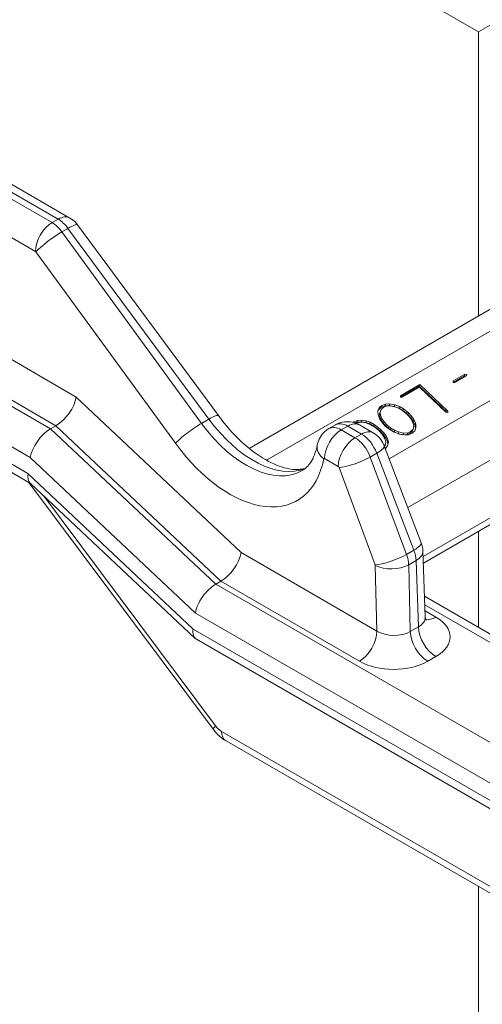
# Model space of a CAD drawing. Extents: x 0 to 96, y -20 to 103.
# Drawn here: x 9 to 12, y 54 to 59 of the extents above; entities that cross this region are included whole.
import ezdxf

# ---------------------------------------------------------------- set-up
doc = ezdxf.new("R2010")
doc.units = 0
doc.header["$MEASUREMENT"] = 0

# ---------------------------------------------------------------- blocks, each defined once
blk = doc.blocks.new('ASSEMBLY')
at = {"color": 0, "linetype": 'Continuous', "lineweight": 0, "extrusion": (-5.55112e-17, 0.816497, 0.57735)}
for p, q in [((-7.1451, 13.8722), (-8.5516, 14.6842)), ((-5.8809, 14.6021), (-7.1451, 13.8722)), ((-7.6836, 12.7822), (-5.143, 14.249)), ((-7.7279, 12.8126), (-5.2908, 14.2196)), ((-7.3719, 12.7862), (-5.0272, 14.1399)), ((-7.3244, 12.6617), (-5.0447, 13.9779)), ((-5.0003, 13.8567), (-7.2856, 12.5372)), ((-7.1451, 13.149), (-7.1451, 13.8722)), ((-8.1676, 12.9432), (-9.7206, 13.8398)), ((-8.9623, 13.8279), (-8.2137, 13.3956)), ((-8.9323, 13.8308), (-8.1837, 13.3986)), ((-7.285, 12.5207), (-5.0108, 13.8338)), ((-8.229, 13.3868), (-8.9776, 13.819)), ((-8.2191, 12.8703), (-9.7651, 13.763)), ((-9.0201, 13.7459), (-8.2714, 13.3136)), ((-8.2137, 13.3956), (-8.229, 13.3868)), ((-8.1642, 13.3812), (-7.8061, 12.8959)), ((-8.1886, 13.3722), (-8.2039, 13.3634)), ((-7.849, 12.8762), (-8.2039, 13.3634)), ((-8.1886, 13.3722), (-7.8304, 12.8869)), ((-8.2702, 13.3125), (-7.9153, 12.8254)), ((-8.7191, 13.143), (-8.233, 12.8623)), ((-8.7636, 13.0658), (-8.2844, 12.7891)), ((-8.2903, 12.7484), (-8.7636, 13.0217)), ((-7.2091, 12.984), (-7.1793, 13.0012)), ((-7.1807, 12.9969), (-7.1793, 13.0012)), ((-7.1793, 13.0012), (-7.1749, 13.0003)), ((-8.2836, 12.7233), (-8.7506, 12.9929)), ((-7.2092, 12.9805), (-7.1807, 12.9969)), ((-7.2092, 12.9805), (-7.2091, 12.984)), ((-7.2048, 12.9799), (-7.2092, 12.9805)), ((-7.175, 12.9971), (-7.2048, 12.9799)), ((-7.1807, 12.9969), (-7.1767, 12.9961)), ((-7.1761, 12.9965), (-7.1749, 13.0003)), ((-7.1749, 13.0003), (-7.175, 12.9971)), ((-7.2957, 12.9706), (-7.3433, 12.9431)), ((-7.3432, 12.9466), (-7.2943, 12.9749)), ((-7.2945, 12.9682), (-7.3388, 12.9426)), ((-7.2957, 12.9706), (-7.2943, 12.9749)), ((-7.2257, 12.9047), (-7.2957, 12.9706)), ((-7.2275, 12.905), (-7.2945, 12.9682)), ((-7.2943, 12.9749), (-7.223, 12.9076)), ((-7.7487, 12.5472), (-8.1676, 12.9432)), ((-7.3433, 12.9431), (-7.3432, 12.9466)), ((-7.3388, 12.9426), (-7.3433, 12.9431)), ((-7.4005, 12.9077), (-7.3975, 12.9153)), ((-7.3989, 12.911), (-7.4005, 12.9069)), ((-7.4001, 12.8982), (-7.4005, 12.9077)), ((-7.3921, 12.917), (-7.3989, 12.911)), ((-7.3989, 12.911), (-7.3975, 12.9153)), ((-7.3975, 12.9153), (-7.3908, 12.9212)), ((-7.3941, 12.9072), (-7.3964, 12.8993)), ((-7.3964, 12.8993), (-7.3951, 12.9036)), ((-7.3927, 12.9115), (-7.3951, 12.9036)), ((-7.3951, 12.9036), (-7.3941, 12.8972)), ((-7.3941, 12.9072), (-7.3927, 12.9115)), ((-7.386, 12.9174), (-7.3927, 12.9115)), ((-7.3921, 12.917), (-7.3908, 12.9212)), ((-7.3917, 12.9173), (-7.3921, 12.917)), ((-7.3917, 12.9173), (-7.3903, 12.9215)), ((-7.3824, 12.9209), (-7.3917, 12.9173)), ((-7.3908, 12.9212), (-7.3903, 12.9215)), ((-7.3903, 12.9215), (-7.381, 12.9251)), ((-7.38, 12.9202), (-7.386, 12.9174)), ((-7.3824, 12.9209), (-7.381, 12.9251)), ((-7.3716, 12.9216), (-7.3824, 12.9209)), ((-7.381, 12.9251), (-7.3703, 12.9258)), ((-7.3695, 12.9211), (-7.38, 12.9202)), ((-7.3716, 12.9216), (-7.3703, 12.9258)), ((-7.3593, 12.919), (-7.3716, 12.9216)), ((-7.3703, 12.9258), (-7.3579, 12.9233)), ((-7.3572, 12.9185), (-7.3695, 12.9211)), ((-7.3593, 12.919), (-7.3579, 12.9233)), ((-7.3584, 12.9189), (-7.3593, 12.919)), ((-7.3584, 12.9189), (-7.357, 12.9231)), ((-7.3581, 12.9187), (-7.3584, 12.9189)), ((-7.3579, 12.9233), (-7.357, 12.9231)), ((-7.3477, 12.9147), (-7.3572, 12.9185)), ((-7.357, 12.9231), (-7.3459, 12.9188)), ((-7.3473, 12.9146), (-7.3487, 12.9151)), ((-7.3376, 12.9084), (-7.3477, 12.9147)), ((-7.3473, 12.9146), (-7.3459, 12.9188)), ((-7.3369, 12.9088), (-7.3473, 12.9146)), ((-7.3459, 12.9188), (-7.3356, 12.9131)), ((-7.328, 12.9005), (-7.3376, 12.9084)), ((-7.3369, 12.9088), (-7.3356, 12.9131)), ((-7.3276, 12.9014), (-7.3369, 12.9088)), ((-7.3356, 12.9131), (-7.3262, 12.9057)), ((-7.3276, 12.9014), (-7.3262, 12.9057)), ((-7.3246, 12.899), (-7.3276, 12.9014)), ((-7.3262, 12.9057), (-7.3232, 12.9033)), ((-7.3246, 12.899), (-7.3232, 12.9033)), ((-7.3232, 12.9033), (-7.3153, 12.8947)), ((-7.2231, 12.9041), (-7.2275, 12.905)), ((-7.224, 12.9043), (-7.223, 12.9076)), ((-7.223, 12.9076), (-7.2231, 12.9041)), ((-7.8304, 12.8869), (-7.849, 12.8762)), ((-7.4641, 12.8787), (-7.4622, 12.88)), ((-7.4628, 12.8784), (-7.4622, 12.88)), ((-7.4622, 12.88), (-7.4528, 12.8837)), ((-7.4542, 12.8795), (-7.4593, 12.8774)), ((-7.4532, 12.8779), (-7.4566, 12.8765)), ((-7.4542, 12.8795), (-7.4528, 12.8837)), ((-7.4434, 12.8802), (-7.4542, 12.8795)), ((-7.4428, 12.8794), (-7.4532, 12.8779)), ((-7.4528, 12.8837), (-7.442, 12.8844)), ((-7.4434, 12.8802), (-7.442, 12.8844)), ((-7.4317, 12.8782), (-7.4434, 12.8802)), ((-7.4303, 12.8774), (-7.4428, 12.8794)), ((-7.442, 12.8844), (-7.4303, 12.8825)), ((-7.4317, 12.8782), (-7.4303, 12.8825)), ((-7.4213, 12.8746), (-7.4317, 12.8782)), ((-7.4303, 12.8825), (-7.4199, 12.8788)), ((-7.4287, 12.8769), (-7.4303, 12.8774)), ((-7.4183, 12.8726), (-7.4287, 12.8769)), ((-7.4213, 12.8746), (-7.4199, 12.8788)), ((-7.4199, 12.8788), (-7.4098, 12.8733)), ((-7.3995, 12.8958), (-7.4001, 12.8982)), ((-7.3958, 12.8869), (-7.3995, 12.8958)), ((-7.3964, 12.8993), (-7.3955, 12.893)), ((-7.39, 12.8782), (-7.3958, 12.8869)), ((-7.3955, 12.893), (-7.3941, 12.8972)), ((-7.3955, 12.893), (-7.392, 12.8843)), ((-7.3941, 12.8972), (-7.3906, 12.8885)), ((-7.392, 12.8843), (-7.3906, 12.8885)), ((-7.392, 12.8843), (-7.386, 12.8757)), ((-7.3906, 12.8885), (-7.3846, 12.8799)), ((-7.3819, 12.8694), (-7.39, 12.8782)), ((-7.386, 12.8757), (-7.3846, 12.8799)), ((-7.3846, 12.8799), (-7.3773, 12.872)), ((-7.3205, 12.8927), (-7.328, 12.9005)), ((-7.3167, 12.8905), (-7.3246, 12.899)), ((-7.3143, 12.8839), (-7.3205, 12.8927)), ((-7.3167, 12.8905), (-7.3153, 12.8947)), ((-7.3107, 12.8815), (-7.3167, 12.8905)), ((-7.3153, 12.8947), (-7.3093, 12.8858)), ((-7.3108, 12.8756), (-7.3143, 12.8839)), ((-7.3107, 12.8815), (-7.3093, 12.8858)), ((-7.3067, 12.8727), (-7.3107, 12.8815)), ((-7.3093, 12.8858), (-7.3053, 12.877)), ((-7.3067, 12.8727), (-7.3053, 12.877)), ((-7.3053, 12.877), (-7.3045, 12.8744)), ((-8.233, 12.8623), (-8.2191, 12.8703)), ((-7.8131, 12.4668), (-8.233, 12.8623)), ((-8.2191, 12.8703), (-8.2191, 12.8703)), ((-8.2191, 12.8703), (-7.8001, 12.4743)), ((-7.5088, 12.8722), (-7.5253, 12.8627)), ((-7.4773, 12.8691), (-7.4938, 12.8596)), ((-7.4589, 12.8395), (-7.4938, 12.8596)), ((-7.4773, 12.8691), (-7.4424, 12.849)), ((-7.4473, 12.8721), (-7.4124, 12.8519)), ((-7.4112, 12.869), (-7.4213, 12.8746)), ((-7.4082, 12.8663), (-7.4183, 12.8726)), ((-7.4112, 12.869), (-7.4098, 12.8733)), ((-7.4011, 12.8617), (-7.4112, 12.869)), ((-7.4098, 12.8733), (-7.3997, 12.866)), ((-7.3984, 12.8582), (-7.4082, 12.8663)), ((-7.4011, 12.8617), (-7.3997, 12.866)), ((-7.3952, 12.8565), (-7.4011, 12.8617)), ((-7.3997, 12.866), (-7.3938, 12.8608)), ((-7.3954, 12.8554), (-7.3984, 12.8582)), ((-7.3877, 12.8463), (-7.3954, 12.8554)), ((-7.3952, 12.8565), (-7.3938, 12.8608)), ((-7.3861, 12.8473), (-7.3952, 12.8565)), ((-7.3938, 12.8608), (-7.3848, 12.8515)), ((-7.3861, 12.8473), (-7.3848, 12.8515)), ((-7.386, 12.8757), (-7.3787, 12.8678)), ((-7.3848, 12.8515), (-7.3787, 12.8426)), ((-7.3787, 12.8668), (-7.3819, 12.8694)), ((-7.3787, 12.8678), (-7.3773, 12.872)), ((-7.3787, 12.8678), (-7.3689, 12.86)), ((-7.3691, 12.8595), (-7.3787, 12.8668)), ((-7.3773, 12.872), (-7.3675, 12.8642)), ((-7.3587, 12.8538), (-7.3691, 12.8595)), ((-7.3689, 12.86), (-7.3675, 12.8642)), ((-7.3689, 12.86), (-7.3592, 12.854)), ((-7.3675, 12.8642), (-7.3576, 12.8582)), ((-7.359, 12.8539), (-7.3576, 12.8582)), ((-7.359, 12.8539), (-7.3539, 12.8519)), ((-7.3476, 12.8495), (-7.3587, 12.8538)), ((-7.3576, 12.8582), (-7.3477, 12.8543)), ((-7.3491, 12.85), (-7.3477, 12.8543)), ((-7.3477, 12.8543), (-7.3356, 12.8516)), ((-7.337, 12.8473), (-7.3356, 12.8516)), ((-7.3356, 12.8516), (-7.3248, 12.8523)), ((-7.3262, 12.848), (-7.3248, 12.8523)), ((-7.3262, 12.848), (-7.3189, 12.8509)), ((-7.3248, 12.8523), (-7.3175, 12.8551)), ((-7.3132, 12.8511), (-7.3227, 12.8473)), ((-7.3189, 12.8509), (-7.3126, 12.8569)), ((-7.3189, 12.8509), (-7.3175, 12.8551)), ((-7.3175, 12.8551), (-7.3112, 12.8612)), ((-7.3067, 12.8569), (-7.3132, 12.8511)), ((-7.3126, 12.8569), (-7.3112, 12.8612)), ((-7.3112, 12.8612), (-7.3096, 12.8694)), ((-7.3096, 12.8694), (-7.3108, 12.8756)), ((-7.3059, 12.8701), (-7.3067, 12.8727)), ((-7.3039, 12.8647), (-7.3067, 12.8569)), ((-7.3059, 12.8701), (-7.3045, 12.8744)), ((-7.3053, 12.8608), (-7.3059, 12.8701)), ((-7.3045, 12.8744), (-7.3039, 12.8647)), ((-7.4424, 12.849), (-7.4589, 12.8395)), ((-7.3826, 12.8376), (-7.3877, 12.8463)), ((-7.3801, 12.8383), (-7.3861, 12.8473)), ((-7.3808, 12.8296), (-7.3826, 12.8376)), ((-7.3825, 12.82), (-7.3806, 12.8287)), ((-7.3806, 12.8287), (-7.3808, 12.8296)), ((-7.3801, 12.8383), (-7.3787, 12.8426)), ((-7.3766, 12.83), (-7.3801, 12.8383)), ((-7.3787, 12.8426), (-7.3752, 12.8342)), ((-7.3766, 12.83), (-7.3752, 12.8342)), ((-7.3754, 12.8238), (-7.3766, 12.83)), ((-7.374, 12.828), (-7.3759, 12.8193)), ((-7.3754, 12.8238), (-7.374, 12.828)), ((-7.3752, 12.8342), (-7.374, 12.828)), ((-7.3489, 12.8499), (-7.337, 12.8473)), ((-7.3455, 12.849), (-7.3476, 12.8495)), ((-7.3334, 12.8466), (-7.3455, 12.849)), ((-7.337, 12.8473), (-7.3262, 12.848)), ((-7.3227, 12.8473), (-7.3334, 12.8466)), ((-7.3845, 12.8191), (-7.2903, 12.5725)), ((-7.3842, 12.8184), (-7.3825, 12.82)), ((-7.3836, 12.8166), (-7.3825, 12.82)), ((-7.3811, 12.8122), (-7.3817, 12.8118)), ((-7.3759, 12.8193), (-7.3811, 12.8122)), ((-7.3766, 12.8184), (-7.3754, 12.8238)), ((-8.2844, 12.7891), (-7.8645, 12.3936)), ((-7.5362, 12.7864), (-7.5013, 12.7663)), ((-7.4035, 12.8), (-7.42, 12.7905)), ((-7.328, 12.5426), (-7.42, 12.7905)), ((-7.4035, 12.8), (-7.3093, 12.5535)), ((-7.4995, 12.764), (-7.4075, 12.5161)), ((-7.8704, 12.3529), (-8.2903, 12.7484)), ((-8.2882, 12.7259), (-7.8189, 12.0974)), ((-7.865, 12.3289), (-8.2848, 12.7244)), ((-7.8135, 12.1066), (-8.251, 12.6926)), ((-7.1451, 12.3572), (-7.1451, 12.6015)), ((-7.3093, 12.5535), (-7.328, 12.5426)), ((-7.2861, 12.552), (-7.2802, 12.3837)), ((-7.4033, 12.3478), (-7.7487, 12.5472)), ((-7.3037, 12.5271), (-7.3224, 12.5162)), ((-7.3037, 12.5271), (-7.2977, 12.3582)), ((-7.4073, 12.5148), (-7.4033, 12.3478)), ((-7.3184, 12.3463), (-7.3224, 12.5162)), ((-7.8131, 12.4668), (-7.8001, 12.4743)), ((-7.8131, 12.4668), (-5.7166, 11.2564)), ((-7.8001, 12.4743), (-7.8001, 12.4743)), ((-7.8001, 12.4743), (-7.4478, 12.2709)), ((-7.0401, 12.2966), (-7.282, 12.4362)), ((-7.2812, 12.4145), (-7.0419, 12.2763)), ((-7.8645, 12.3936), (-5.7569, 11.1768)), ((-7.2532, 12.3833), (-7.2807, 12.3991)), ((-7.8704, 12.3529), (-5.7725, 11.1417)), ((-7.2977, 12.3582), (-7.3184, 12.3463)), ((-5.7796, 11.1245), (-7.8622, 12.3269)), ((-7.2738, 12.2709), (-7.2532, 12.2828)), ((-7.7984, 12.0926), (-5.8332, 10.958)), ((-7.7866, 12.0681), (-5.8367, 10.9424)), ((-7.1451, 4.1252), (-7.1451, 11.6978))]:
    blk.add_line(p, q, dxfattribs=at)
at = {"color": 0, "linetype": 'Continuous', "lineweight": 0}
for centre, major_axis, ratio, start_param, end_param in [((-8.2137, 13.3466), (0.03, 0.052), 0.57735, 0, 0.785398), ((-8.229, 13.3378), (-0.03, -0.052), 0.57735, 3.926991, 5.491142), ((-8.229, 13.3353), (-0.0315, 0.0546), 0.577533, 4.900073, 5.497945), ((-8.2137, 13.3442), (0.0315, -0.0546), 0.577168, 1.758163, 2.356036), ((-8.2125, 13.3455), (0.0483, 0.0356), 0.150058, 0, 0.946491), ((-8.2278, 13.3367), (-0.0485, -0.0353), 0.154376, 4.089018, 5.654323), ((-8.2714, 13.3112), (-0.00149, 0.00261), 0.581174, 4.903269, 5.501132), ((-8.2122, 12.9178), (-0.0378, -0.0508), 0.48386, 0.842117, 2.406269), ((-7.7341, 13.0027), (0.1403, -0.247), 0.581978, 4.900906, 6.287275), ((-7.7182, 13.0119), (0.1437, -0.245), 0.572685, 4.892856, 6.207141), ((-7.4773, 12.8177), (0.0315, -0.0546), 0.577168, 2.356036, 3.141435), ((-7.4773, 12.8201), (0.03, 0.052), 0.57735, 0, 0.785398), ((-8.2398, 12.8148), (-0.0378, -0.0508), 0.483345, 3.983237, 5.554033), ((-7.4938, 12.8106), (-0.03, -0.052), 0.57735, 3.926991, 5.491142), ((-7.4938, 12.8081), (-0.0315, 0.0546), 0.577533, 5.497945, 6.283344), ((-7.4424, 12.8), (0.03, 0.052), 0.57735, 0, 0.785398), ((-7.4589, 12.7905), (-0.03, -0.052), 0.57735, 3.926991, 5.491142), ((-7.4589, 12.788), (-0.0315, 0.0546), 0.577533, 4.43425, 5.497945), ((-7.4424, 12.7975), (0.0315, -0.0546), 0.577168, 1.292341, 2.356036), ((-7.7765, 12.9785), (0.1703, -0.2989), 0.581174, 4.900466, 6.874939), ((-7.4958, 12.8098), (-0.0589, 0.0116), 0.675416, 6.283185, 7.190899), ((-7.4406, 12.7977), (0.056, 0.0214), 0.227657, 5.345396, 6.283185), ((-7.5362, 12.784), (-0.00149, 0.00261), 0.581174, 5.501132, 6.874916), ((-7.4571, 12.7881), (-0.0563, -0.0209), 0.22095, 0.638388, 2.205957), ((-7.5014, 12.7638), (-0.00149, 0.00261), 0.581174, 4.437445, 5.501132), ((-8.2457, 12.7741), (0.0378, 0.0508), 0.483345, 2.412441, 3.085346), ((-7.3464, 12.5511), (0.056, 0.0214), 0.227657, 5.345396, 6.283185), ((-7.3482, 12.551), (0.0315, -0.0546), 0.577168, 0.820147, 1.292341), ((-7.3461, 12.5498), (0.06, 0.0021), 0.560671, 5.477711, 6.283185), ((-7.7932, 12.5218), (0.0378, 0.0508), 0.48386, 3.98371, 5.547862), ((-7.3651, 12.5403), (-0.0563, -0.0209), 0.22095, 0.638388, 2.205957), ((-7.367, 12.5401), (-0.0315, 0.0546), 0.577533, 3.962056, 4.43425), ((-7.4094, 12.516), (-0.00149, 0.00261), 0.581174, 3.965242, 4.437445), ((-7.3648, 12.539), (-0.06, -0.0014), 0.553003, 0.771956, 2.34252), ((-7.82, 12.4193), (0.0378, 0.0508), 0.483345, 0.841644, 2.412441), ((-7.3402, 12.3845), (0.0601, -0.0024), 0.59339, 5.52283, 6.328304), ((-7.2532, 12.4347), (-0.0315, -0.0546), 0.57735, 0.165572, 0.785398), ((-7.3402, 12.3331), (0.1231, -0.0001), 0.577216, 5.49849, 7.069055), ((-7.8259, 12.3787), (-0.0378, -0.0508), 0.483345, 5.554033, 6.339432), ((-7.2532, 12.3343), (0.0315, -0.0546), 0.57735, 3.961897, 5.497787), ((-7.4478, 12.3224), (0.0315, 0.0546), 0.57735, 3.926991, 5.491142), ((-7.3608, 12.3726), (-0.06, 0.0017), 0.602602, 0.803642, 2.374207), ((-7.2738, 12.3224), (0.0315, -0.0546), 0.57735, 3.961897, 5.497787), ((-7.3608, 12.3212), (0.123, -0.0001), 0.577484, 3.927694, 5.498259), ((-7.7733, 12.1315), (-0.0457, -0.0341), 0.130292, 5.686607, 6.283185), ((-7.7993, 12.1223), (-0.0194, 0.0315), 0.557037, 1.729182, 2.340047), ((-7.7581, 12.1175), (-0.0285, -0.0494), 0.57735, 5.532397, 6.283185)]:
    blk.add_ellipse(centre, major_axis=major_axis, ratio=ratio, start_param=start_param, end_param=end_param, dxfattribs=at)
for points, knots in [([(-8.1837, 13.3986), (-8.1778, 13.3952), (-8.1724, 13.3908), (-8.1666, 13.3842), (-8.1653, 13.3827), (-8.1642, 13.3812)], [0, 0, 0, 0, 0.02046958, 0.02046958, 0.02624797, 0.02624797, 0.02624797, 0.02624797]), ([(-7.849, 12.8762), (-7.8545, 12.8731), (-7.8606, 12.8692), (-7.8732, 12.8607), (-7.8796, 12.8562), (-7.8919, 12.8468), (-7.8976, 12.8421), (-7.9077, 12.8332), (-7.912, 12.8291), (-7.9152, 12.8255), (-7.9153, 12.8255), (-7.9153, 12.8254)], [0, 0, 0, 0, 0.02343865, 0.02343865, 0.0468773, 0.0468773, 0.07031599, 0.07031599, 0.09377686, 0.09377686, 0.09421279, 0.09421279, 0.09421279, 0.09421279]), ([(-7.8061, 12.8959), (-7.8063, 12.8963), (-7.8069, 12.8965), (-7.8093, 12.8967), (-7.8122, 12.896), (-7.8201, 12.8926), (-7.8249, 12.8901), (-7.8304, 12.8869)], [0.03679545, 0.03679545, 0.03679545, 0.03679545, 0.04689954, 0.04689954, 0.07033819, 0.07033819, 0.09377683, 0.09377683, 0.09377683, 0.09377683]), ([(-7.8061, 12.8959), (-7.7879, 12.8713), (-7.7678, 12.8485), (-7.7273, 12.8109), (-7.7064, 12.7953), (-7.6676, 12.7729), (-7.649, 12.7655), (-7.6177, 12.7582), (-7.6045, 12.758), (-7.5906, 12.7604), (-7.5875, 12.7612), (-7.5845, 12.7623)], [0, 0, 0, 0, 0.0929807, 0.0929807, 0.1833976, 0.1833976, 0.2709695, 0.2709695, 0.3561733, 0.3561733, 0.3848557, 0.3848557, 0.3848557, 0.3848557]), ([(-7.5088, 12.8722), (-7.503, 12.8755), (-7.4967, 12.8779), (-7.4839, 12.8805), (-7.4773, 12.8807), (-7.4644, 12.8792), (-7.458, 12.8773), (-7.4504, 12.8738), (-7.4488, 12.873), (-7.4473, 12.8721)], [0, 0, 0, 0, 0.0197898, 0.0197898, 0.03923106, 0.03923106, 0.05876489, 0.05876489, 0.06417633, 0.06417633, 0.06417633, 0.06417633]), ([(-7.5547, 12.8214), (-7.5534, 12.828), (-7.551, 12.8344), (-7.5444, 12.8459), (-7.5401, 12.8511), (-7.5322, 12.8582), (-7.5288, 12.8606), (-7.5253, 12.8627)], [0, 0, 0, 0, 0.0200983, 0.0200983, 0.03974659, 0.03974659, 0.0520704, 0.0520704, 0.0520704, 0.0520704]), ([(-7.4124, 12.8519), (-7.4065, 12.8485), (-7.4011, 12.8441), (-7.3921, 12.8339), (-7.3884, 12.8281), (-7.3853, 12.821), (-7.3849, 12.82), (-7.3845, 12.8191)], [0, 0, 0, 0, 0.02046958, 0.02046958, 0.04075709, 0.04075709, 0.04380651, 0.04380651, 0.04380651, 0.04380651]), ([(-7.5932, 12.7561), (-7.5853, 12.7607), (-7.5781, 12.7672), (-7.5645, 12.7879), (-7.5584, 12.8029), (-7.5547, 12.8214)], [0, 0, 0, 0, 0.0844979, 0.0844979, 0.1742989, 0.1742989, 0.1742989, 0.1742989]), ([(-7.2802, 12.3837), (-7.28, 12.3804), (-7.279, 12.3773), (-7.278, 12.3752), (-7.2777, 12.3749), (-7.2777, 12.3749)], [0, 0, 0, 0, 0.02766882, 0.02766882, 0.0400347, 0.0400347, 0.0400347, 0.0400347]), ([(-7.7866, 12.0681), (-7.7955, 12.0732), (-7.8037, 12.08), (-7.8137, 12.0908), (-7.8164, 12.094), (-7.8189, 12.0974)], [0, 0, 0, 0, 0.03196152, 0.03196152, 0.04463986, 0.04463986, 0.04463986, 0.04463986])]:
    blk.add_open_spline(points, degree=3, knots=knots, dxfattribs=at)
blk.add_open_spline([(-7.2903, 12.5725), (-7.2878, 12.566), (-7.2864, 12.5589), (-7.2861, 12.552)], degree=3, dxfattribs=at)

msp = doc.modelspace()

# ---------------------------------------------------------------- block references
at = {"lineweight": 0, "xscale": 2.062812003705176, "yscale": 2.062812003705176, "zscale": 2.062812003705182}
msp.add_blockref('ASSEMBLY', (26.4362, 30.184), dxfattribs=at)

doc.saveas('drawing.dxf')
